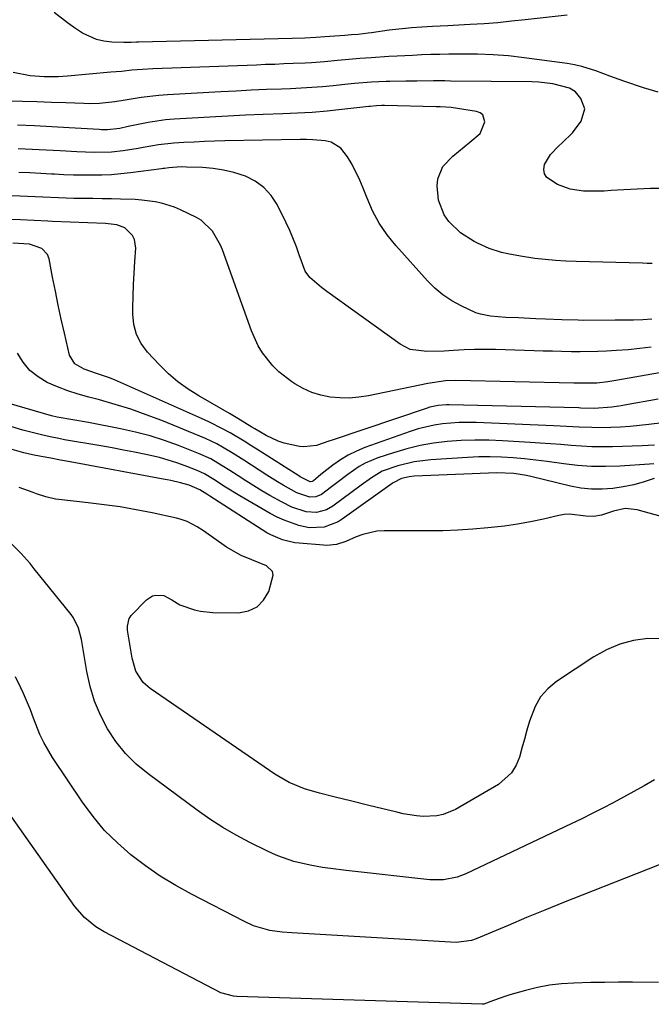
# Model space of a CAD drawing. Units: inches. Extents: x 1885017 to 1889618, y 422025 to 427378.
# Drawn here: x 1885265 to 1885439, y 425622 to 425895 of the extents above; entities that cross this region are included whole.
import ezdxf

# ---------------------------------------------------------------- set-up
doc = ezdxf.new("R2010")
doc.units = ezdxf.units.IN
doc.header["$MEASUREMENT"] = 0
doc.layers.add('7', color=7, linetype='Continuous')
doc.layers.add('8', color=7, linetype='Continuous')

msp = doc.modelspace()

# ---------------------------------------------------------------- linework, layer by layer
at = {"layer": '7', "color": 18}
for points in [[(1885441.4, 425874.81, 1688), (1885437.31, 425876.04, 1688), (1885431.9, 425877.89, 1688), (1885428, 425879.26, 1688), (1885424.12, 425880.7, 1688), (1885420.2, 425881.94, 1688), (1885418.19, 425882.38, 1688), (1885416.16, 425882.73, 1688), (1885404.27, 425884.35, 1688), (1885399.98, 425884.83, 1688), (1885395.69, 425885.19, 1688), (1885391.38, 425885.35, 1688), (1885387.06, 425885.38, 1688), (1885383.44, 425885.32, 1688), (1885380.93, 425885.27, 1688), (1885378.42, 425885.21, 1688), (1885375.91, 425885.11, 1688), (1885373.4, 425885.01, 1688), (1885369.16, 425884.81, 1688), (1885366.83, 425884.67, 1688), (1885361.88, 425884.34, 1688), (1885358.79, 425884.11, 1688), (1885355.7, 425883.84, 1688), (1885352.62, 425883.55, 1688), (1885349.03, 425883.23, 1688), (1885345.43, 425882.95, 1688), (1885343.63, 425882.85, 1688), (1885340.34, 425882.71, 1688), (1885337.79, 425882.62, 1688), (1885335.24, 425882.52, 1688), (1885332.69, 425882.43, 1688), (1885330.15, 425882.33, 1688), (1885301.52, 425881.27, 1688), (1885298.6, 425881.12, 1688), (1885295.7, 425880.87, 1688), (1885292.79, 425880.58, 1688), (1885291.33, 425880.44, 1688), (1885289.88, 425880.31, 1688), (1885277.91, 425879.24, 1688), (1885275.32, 425879.07, 1688), (1885271.42, 425879.04, 1688), (1885268.84, 425879.22, 1688), (1885267.55, 425879.37, 1688), (1885262.84, 425880.23, 1688)], [(1885442.87, 425848.19, 1686), (1885439.2, 425848.13, 1686), (1885435.54, 425847.98, 1686), (1885431.88, 425847.79, 1686), (1885428.37, 425847.57, 1686), (1885426.46, 425847.47, 1686), (1885422.64, 425847.41, 1686), (1885420.73, 425847.44, 1686), (1885417.01, 425847.97, 1686), (1885413.51, 425849.3, 1686), (1885410.53, 425851.21, 1686), (1885409.86, 425852.24, 1686), (1885409.71, 425853.46, 1686), (1885409.93, 425854.82, 1686), (1885411.53, 425857.6, 1686), (1885413.74, 425859.92, 1686), (1885414.8, 425860.79, 1686), (1885417.66, 425863.59, 1686), (1885420.01, 425866.84, 1686), (1885421.03, 425870.25, 1686), (1885419.99, 425873.06, 1686), (1885418.46, 425874.9, 1686), (1885416.85, 425875.95, 1686), (1885412.17, 425877.11, 1686), (1885408.31, 425877.58, 1686), (1885406.36, 425877.67, 1686), (1885383.84, 425877.9, 1686), (1885382.3, 425877.91, 1686), (1885379.21, 425877.91, 1686), (1885374.58, 425877.88, 1686), (1885371.49, 425877.84, 1686), (1885367.07, 425877.79, 1686), (1885366.07, 425877.78, 1686), (1885362.02, 425877.63, 1686), (1885357.31, 425877.2, 1686), (1885355.43, 425877, 1686), (1885351.43, 425876.59, 1686), (1885348.48, 425876.31, 1686), (1885345.54, 425876.08, 1686), (1885342.58, 425875.91, 1686), (1885339.63, 425875.77, 1686), (1885337.13, 425875.68, 1686), (1885332.93, 425875.52, 1686), (1885328.72, 425875.34, 1686), (1885324.52, 425875.14, 1686), (1885320.31, 425874.92, 1686), (1885305.57, 425874.11, 1686), (1885303.12, 425873.93, 1686), (1885298.26, 425873.36, 1686), (1885293.84, 425872.6, 1686), (1885291, 425872.15, 1686), (1885286.73, 425871.69, 1686), (1885283.86, 425871.61, 1686), (1885282.43, 425871.64, 1686), (1885277.37, 425871.84, 1686), (1885273.4, 425871.99, 1686), (1885269.43, 425872.13, 1686), (1885265.46, 425872.25, 1686), (1885261.5, 425872.35, 1686)], [(1885439.69, 425827.43, 1684), (1885438.35, 425827.44, 1684), (1885437.01, 425827.46, 1684), (1885418.7, 425827.92, 1684), (1885415.82, 425828.04, 1684), (1885412.95, 425828.23, 1684), (1885410.08, 425828.5, 1684), (1885407.22, 425828.84, 1684), (1885403.29, 425829.4, 1684), (1885399.77, 425830.09, 1684), (1885398.03, 425830.5, 1684), (1885394.61, 425831.59, 1684), (1885391.34, 425833.03, 1684), (1885390.41, 425833.49, 1684), (1885386.62, 425835.92, 1684), (1885383.4, 425839.06, 1684), (1885382.15, 425840.9, 1684), (1885380.59, 425844.94, 1684), (1885380.21, 425848.93, 1684), (1885380.39, 425850.85, 1684), (1885381.8, 425854.26, 1684), (1885384.54, 425857.1, 1684), (1885386.08, 425858.43, 1684), (1885389.23, 425860.98, 1684), (1885392.08, 425863.38, 1684), (1885393.42, 425866.6, 1684), (1885392.84, 425868.51, 1684), (1885392.09, 425869.1, 1684), (1885391.11, 425869.51, 1684), (1885384.07, 425870.58, 1684), (1885380.98, 425870.77, 1684), (1885379.95, 425870.79, 1684), (1885365.61, 425871.09, 1684), (1885364.86, 425871.1, 1684), (1885363.37, 425871.05, 1684), (1885361.61, 425870.87, 1684), (1885361.26, 425870.83, 1684), (1885353.81, 425869.99, 1684), (1885349.72, 425869.57, 1684), (1885345.64, 425869.23, 1684), (1885341.54, 425868.98, 1684), (1885337.44, 425868.79, 1684), (1885332.05, 425868.61, 1684), (1885327.14, 425868.42, 1684), (1885322.23, 425868.2, 1684), (1885317.31, 425867.94, 1684), (1885312.41, 425867.65, 1684), (1885307.41, 425867.34, 1684), (1885305.01, 425867.13, 1684), (1885300.24, 425866.45, 1684), (1885297.87, 425865.99, 1684), (1885294.67, 425865.28, 1684), (1885292.4, 425864.81, 1684), (1885288.96, 425864.38, 1684), (1885287.81, 425864.4, 1684), (1885287.24, 425864.42, 1684), (1885286.67, 425864.45, 1684), (1885278.29, 425864.97, 1684), (1885273.53, 425865.24, 1684), (1885268.76, 425865.48, 1684), (1885264, 425865.68, 1684)], [(1885439.61, 425812, 1682), (1885437.08, 425811.87, 1682), (1885434.55, 425811.77, 1682), (1885432.02, 425811.72, 1682), (1885429.49, 425811.69, 1682), (1885420.75, 425811.68, 1682), (1885419.24, 425811.69, 1682), (1885414.71, 425811.78, 1682), (1885410.18, 425811.97, 1682), (1885407.53, 425812.12, 1682), (1885402.67, 425812.37, 1682), (1885399.22, 425812.51, 1682), (1885394.97, 425812.83, 1682), (1885392.21, 425813.35, 1682), (1885390.89, 425813.79, 1682), (1885386.8, 425815.68, 1682), (1885384.23, 425817.1, 1682), (1885381.8, 425818.71, 1682), (1885379.57, 425820.59, 1682), (1885377.48, 425822.65, 1682), (1885368.74, 425832.35, 1682), (1885366.31, 425835.38, 1682), (1885364.13, 425838.55, 1682), (1885362.33, 425841.95, 1682), (1885360.78, 425845.5, 1682), (1885359.75, 425848.26, 1682), (1885358.83, 425850.51, 1682), (1885356.64, 425854.82, 1682), (1885355.38, 425856.9, 1682), (1885353.53, 425859.29, 1682), (1885350.84, 425860.95, 1682), (1885349.23, 425861.35, 1682), (1885345.76, 425861.63, 1682), (1885344.02, 425861.68, 1682), (1885342.27, 425861.68, 1682), (1885321.43, 425861.31, 1682), (1885318.59, 425861.24, 1682), (1885315.76, 425861.14, 1682), (1885312.92, 425861.01, 1682), (1885310.09, 425860.85, 1682), (1885307.28, 425860.68, 1682), (1885303.03, 425860.22, 1682), (1885298.81, 425859.48, 1682), (1885297.4, 425859.25, 1682), (1885293.24, 425858.59, 1682), (1885290.07, 425858.22, 1682), (1885285.27, 425858.12, 1682), (1885280.47, 425858.29, 1682), (1885275.89, 425858.56, 1682), (1885272, 425858.78, 1682), (1885268.1, 425858.98, 1682), (1885264.21, 425859.14, 1682)], [(1885443.33, 425797.4, 1678), (1885429.67, 425795.01, 1678), (1885427.4, 425794.66, 1678), (1885424.39, 425794.34, 1678), (1885419.63, 425794.27, 1678), (1885418.83, 425794.28, 1678), (1885418.04, 425794.3, 1678), (1885385.4, 425795.06, 1678), (1885382.47, 425794.95, 1678), (1885377.63, 425794.19, 1678), (1885361.17, 425790.79, 1678), (1885358.53, 425790.39, 1678), (1885355.9, 425790.16, 1678), (1885353.25, 425790.2, 1678), (1885350.6, 425790.42, 1678), (1885348.01, 425790.95, 1678), (1885345.5, 425791.7, 1678), (1885343.11, 425792.78, 1678), (1885340.81, 425794.09, 1678), (1885339.95, 425794.66, 1678), (1885336.34, 425797.48, 1678), (1885334.73, 425799.1, 1678), (1885331.87, 425802.7, 1678), (1885330.66, 425804.64, 1678), (1885328.77, 425808.81, 1678), (1885320.76, 425831.15, 1678), (1885320.2, 425832.52, 1678), (1885318, 425836.38, 1678), (1885314.84, 425839.39, 1678), (1885313.58, 425840.15, 1678), (1885309.18, 425842.3, 1678), (1885307.47, 425843, 1678), (1885303.92, 425844.08, 1678), (1885302.1, 425844.46, 1678), (1885298.42, 425844.96, 1678), (1885296.57, 425845.08, 1678), (1885292.58, 425845.22, 1678), (1885290.01, 425845.29, 1678), (1885287.43, 425845.34, 1678), (1885284.86, 425845.38, 1678), (1885279.62, 425845.44, 1678), (1885277.48, 425845.48, 1678), (1885275.34, 425845.54, 1678), (1885271.06, 425845.73, 1678), (1885268.93, 425845.84, 1678), (1885264.65, 425846.05, 1678), (1885262.51, 425846.14, 1678)], [(1885441.37, 425789.86, 1676), (1885432.02, 425788.22, 1676), (1885431.14, 425788.07, 1676), (1885428.51, 425787.66, 1676), (1885423.69, 425787.33, 1676), (1885419.93, 425787.42, 1676), (1885419.3, 425787.44, 1676), (1885383.52, 425788.31, 1676), (1885382.75, 425788.31, 1676), (1885380.43, 425788.14, 1676), (1885378.16, 425787.65, 1676), (1885377.42, 425787.43, 1676), (1885351.39, 425778.59, 1676), (1885350.25, 425778.21, 1676), (1885346.8, 425777.08, 1676), (1885343.31, 425776.66, 1676), (1885342.12, 425776.79, 1676), (1885337.86, 425777.7, 1676), (1885336.14, 425778.25, 1676), (1885332.87, 425779.8, 1676), (1885329.71, 425781.65, 1676), (1885328.85, 425782.16, 1676), (1885325.02, 425784.48, 1676), (1885322.67, 425785.89, 1676), (1885320.31, 425787.28, 1676), (1885317.94, 425788.65, 1676), (1885314.23, 425790.76, 1676), (1885311.27, 425792.61, 1676), (1885308.45, 425794.63, 1676), (1885305.83, 425796.9, 1676), (1885303.34, 425799.34, 1676), (1885300.03, 425802.9, 1676), (1885298.3, 425805.25, 1676), (1885296.98, 425807.76, 1676), (1885296.26, 425810.51, 1676), (1885295.94, 425813.42, 1676), (1885295.96, 425815.17, 1676), (1885296.01, 425818.37, 1676), (1885296.12, 425821.56, 1676), (1885296.29, 425824.75, 1676), (1885296.51, 425827.94, 1676), (1885296.81, 425831.7, 1676), (1885296.46, 425834.09, 1676), (1885295.88, 425835.13, 1676), (1885293.74, 425837.26, 1676), (1885291.57, 425838.14, 1676), (1885289.16, 425838.41, 1676), (1885288.35, 425838.46, 1676), (1885273.68, 425839.06, 1676), (1885272.42, 425839.12, 1676), (1885268.64, 425839.3, 1676), (1885264.87, 425839.49, 1676), (1885261.59, 425839.63, 1676)], [(1885442.6, 425783.31, 1674), (1885438.82, 425782.85, 1674), (1885436.2, 425782.57, 1674), (1885433.57, 425782.33, 1674), (1885430.94, 425782.17, 1674), (1885428.3, 425782.06, 1674), (1885424.79, 425781.98, 1674), (1885423.02, 425781.99, 1674), (1885419.49, 425782.14, 1674), (1885417.73, 425782.25, 1674), (1885414.2, 425782.44, 1674), (1885412.43, 425782.52, 1674), (1885390.97, 425783.39, 1674), (1885388.65, 425783.43, 1674), (1885386.32, 425783.39, 1674), (1885381.69, 425783.04, 1674), (1885379.4, 425782.69, 1674), (1885374.9, 425781.64, 1674), (1885372.68, 425780.93, 1674), (1885360.21, 425776.48, 1674), (1885357.85, 425775.5, 1674), (1885355.57, 425774.38, 1674), (1885353.4, 425773.05, 1674), (1885351.31, 425771.57, 1674), (1885348.04, 425769.01, 1674), (1885347.27, 425768.39, 1674), (1885345.98, 425767.31, 1674), (1885345.61, 425767.1, 1674), (1885345.18, 425767.03, 1674), (1885345.03, 425767.04, 1674), (1885342.28, 425768.38, 1674), (1885341.89, 425768.63, 1674), (1885330.53, 425775.89, 1674), (1885328.64, 425777.08, 1674), (1885326.73, 425778.26, 1674), (1885322.88, 425780.53, 1674), (1885320.93, 425781.61, 1674), (1885316.95, 425783.63, 1674), (1885314.92, 425784.57, 1674), (1885292.52, 425794.51, 1674), (1885290.89, 425795.2, 1674), (1885289.24, 425795.85, 1674), (1885285.88, 425797, 1674), (1885282.53, 425798.16, 1674), (1885279.94, 425799.65, 1674), (1885278.47, 425802.06, 1674), (1885277.03, 425808.12, 1674), (1885276.15, 425811.98, 1674), (1885275.3, 425815.85, 1674), (1885274.51, 425819.74, 1674), (1885273.76, 425823.64, 1674), (1885272.82, 425828.72, 1674), (1885272.37, 425829.9, 1674), (1885270.79, 425831.6, 1674), (1885267.33, 425832.72, 1674), (1885262.76, 425833.02, 1674)], [(1885440.33, 425777.11, 1672), (1885438.62, 425777.02, 1672), (1885436.91, 425776.96, 1672), (1885428.69, 425776.69, 1672), (1885425.84, 425776.65, 1672), (1885422.98, 425776.68, 1672), (1885420.13, 425776.83, 1672), (1885417.28, 425777.04, 1672), (1885414.44, 425777.3, 1672), (1885411.59, 425777.53, 1672), (1885408.74, 425777.74, 1672), (1885405.89, 425777.93, 1672), (1885398.27, 425778.39, 1672), (1885394.45, 425778.53, 1672), (1885390.63, 425778.56, 1672), (1885386.81, 425778.41, 1672), (1885383, 425778.14, 1672), (1885379.21, 425777.66, 1672), (1885375.46, 425777.01, 1672), (1885371.77, 425776.11, 1672), (1885368.1, 425775.04, 1672), (1885363.75, 425773.61, 1672), (1885360.25, 425772.15, 1672), (1885358.61, 425771.22, 1672), (1885355.47, 425769.05, 1672), (1885352.42, 425766.75, 1672), (1885350.91, 425765.58, 1672), (1885348.15, 425763.47, 1672), (1885346.61, 425762.84, 1672), (1885344.95, 425762.79, 1672), (1885341.34, 425763.98, 1672), (1885337.53, 425766.12, 1672), (1885336.02, 425767.01, 1672), (1885333.05, 425768.87, 1672), (1885326.68, 425773.01, 1672), (1885325.21, 425773.94, 1672), (1885323.73, 425774.86, 1672), (1885320.74, 425776.63, 1672), (1885319.22, 425777.47, 1672), (1885316.1, 425778.99, 1672), (1885314.5, 425779.67, 1672), (1885303.94, 425783.96, 1672), (1885299.69, 425785.58, 1672), (1885295.41, 425787.1, 1672), (1885291.07, 425788.44, 1672), (1885286.69, 425789.67, 1672), (1885283.82, 425790.41, 1672), (1885280.87, 425791.26, 1672), (1885277.96, 425792.21, 1672), (1885275.1, 425793.31, 1672), (1885272.28, 425794.51, 1672), (1885269.72, 425796.03, 1672), (1885267.45, 425797.85, 1672), (1885265.6, 425800.09, 1672), (1885264.04, 425802.62, 1672)], [(1885440.26, 425767.91, 1668), (1885437.45, 425766.98, 1668), (1885434.6, 425766.18, 1668), (1885431.71, 425765.59, 1668), (1885428.78, 425765.14, 1668), (1885425.84, 425764.95, 1668), (1885422.91, 425764.96, 1668), (1885420, 425765.29, 1668), (1885417.1, 425765.83, 1668), (1885406.1, 425768.47, 1668), (1885404.94, 425768.72, 1668), (1885401.43, 425769.3, 1668), (1885396.69, 425769.49, 1668), (1885373.81, 425768.56, 1668), (1885372.4, 425768.42, 1668), (1885370.34, 425767.95, 1668), (1885368.06, 425766.72, 1668), (1885367.76, 425766.5, 1668), (1885353.94, 425756.65, 1668), (1885352.76, 425755.91, 1668), (1885348.9, 425754.42, 1668), (1885344.79, 425754.3, 1668), (1885341.94, 425754.96, 1668), (1885337.84, 425756.36, 1668), (1885335.87, 425757.27, 1668), (1885333.95, 425758.28, 1668), (1885325.57, 425763.12, 1668), (1885321.62, 425765.54, 1668), (1885318.36, 425767.67, 1668), (1885315.8, 425769.19, 1668), (1885313.77, 425770.12, 1668), (1885310.47, 425771.4, 1668), (1885308.11, 425772.26, 1668), (1885305.73, 425773.04, 1668), (1885303.31, 425773.69, 1668), (1885299.57, 425774.55, 1668), (1885296.46, 425775.18, 1668), (1885293.35, 425775.8, 1668), (1885290.22, 425776.38, 1668), (1885287.1, 425776.93, 1668), (1885277.06, 425778.66, 1668), (1885275.46, 425778.96, 1668), (1885273.08, 425779.49, 1668), (1885270.69, 425780.04, 1668), (1885267.73, 425780.71, 1668), (1885265.48, 425781.28, 1668), (1885261.03, 425782.65, 1668)], [(1885451.17, 425754.88, 1666), (1885435.53, 425759.21, 1666), (1885432.22, 425759.59, 1666), (1885428.96, 425758.93, 1666), (1885425.71, 425757.79, 1666), (1885423.55, 425757.42, 1666), (1885421.37, 425757.53, 1666), (1885416.86, 425758.04, 1666), (1885415.38, 425757.92, 1666), (1885413.9, 425757.67, 1666), (1885409.67, 425756.71, 1666), (1885406.07, 425755.96, 1666), (1885402.45, 425755.3, 1666), (1885398.81, 425754.77, 1666), (1885395.15, 425754.33, 1666), (1885394.21, 425754.23, 1666), (1885390.07, 425753.88, 1666), (1885385.92, 425753.6, 1666), (1885381.77, 425753.46, 1666), (1885377.62, 425753.41, 1666), (1885365.53, 425753.45, 1666), (1885363.53, 425753.32, 1666), (1885359.64, 425752.47, 1666), (1885357.77, 425751.75, 1666), (1885354.89, 425750.45, 1666), (1885352.31, 425749.67, 1666), (1885349.63, 425749.42, 1666), (1885348.73, 425749.46, 1666), (1885341.99, 425750.03, 1666), (1885340.82, 425750.16, 1666), (1885337.36, 425750.92, 1666), (1885334.11, 425752.3, 1666), (1885333.09, 425752.9, 1666), (1885317.31, 425762.99, 1666), (1885316.45, 425763.55, 1666), (1885314.53, 425764.8, 1666), (1885311.53, 425766.08, 1666), (1885309.12, 425766.76, 1666), (1885306.49, 425767.33, 1666), (1885305.42, 425767.54, 1666), (1885304.35, 425767.74, 1666), (1885278.57, 425772.49, 1666), (1885275.9, 425773, 1666), (1885273.23, 425773.53, 1666), (1885270.56, 425774.05, 1666), (1885268.16, 425774.48, 1666), (1885265.8, 425775.04, 1666), (1885250.16, 425779.48, 1666)], [(1885442.49, 425723.57, 1664), (1885438.51, 425723.66, 1664), (1885434.55, 425723.08, 1664), (1885430.72, 425722.1, 1664), (1885427.09, 425720.54, 1664), (1885423.59, 425718.6, 1664), (1885413.25, 425711.72, 1664), (1885410.86, 425709.73, 1664), (1885408.82, 425707.48, 1664), (1885407.29, 425704.86, 1664), (1885405.75, 425700.75, 1664), (1885405.04, 425698.27, 1664), (1885404.34, 425695.8, 1664), (1885403.65, 425693.32, 1664), (1885402.97, 425690.84, 1664), (1885402.04, 425688.56, 1664), (1885400.81, 425686.5, 1664), (1885397.16, 425683.3, 1664), (1885385.26, 425676.37, 1664), (1885381.86, 425674.93, 1664), (1885380.06, 425674.57, 1664), (1885376.32, 425674.42, 1664), (1885374.45, 425674.55, 1664), (1885370.74, 425675.18, 1664), (1885369.01, 425675.6, 1664), (1885366.31, 425676.24, 1664), (1885363.6, 425676.9, 1664), (1885360.9, 425677.55, 1664), (1885356.2, 425678.71, 1664), (1885351.93, 425679.77, 1664), (1885347.66, 425680.85, 1664), (1885343.44, 425682.05, 1664), (1885339.19, 425683.79, 1664), (1885335.23, 425686.1, 1664), (1885300.72, 425709.82, 1664), (1885298.84, 425711.47, 1664), (1885296.83, 425714.63, 1664), (1885295.75, 425718.24, 1664), (1885294.52, 425725.96, 1664), (1885294.44, 425727.04, 1664), (1885294.9, 425729.14, 1664), (1885295.18, 425729.58, 1664), (1885295.52, 425730.01, 1664), (1885299.73, 425734.38, 1664), (1885301.37, 425735.45, 1664), (1885302.31, 425735.66, 1664), (1885304.53, 425735.51, 1664), (1885306.79, 425734.36, 1664), (1885308.99, 425732.96, 1664), (1885313.03, 425731.56, 1664), (1885314.69, 425731.18, 1664), (1885318.1, 425730.85, 1664), (1885325.21, 425730.78, 1664), (1885327.97, 425731.31, 1664), (1885330.35, 425732.38, 1664), (1885332.16, 425734.27, 1664), (1885333.58, 425736.7, 1664), (1885334.79, 425741.15, 1664), (1885334.58, 425742.22, 1664), (1885332.95, 425743.8, 1664), (1885328.92, 425745.42, 1664), (1885325.94, 425746.62, 1664), (1885321.92, 425748.92, 1664), (1885315.55, 425753.43, 1664), (1885313.8, 425754.57, 1664), (1885311.03, 425756.02, 1664), (1885309.08, 425756.71, 1664), (1885308.07, 425756.96, 1664), (1885301.31, 425758.4, 1664), (1885296.9, 425759.27, 1664), (1885292.48, 425760.04, 1664), (1885288.03, 425760.68, 1664), (1885283.56, 425761.23, 1664), (1885275.45, 425762.11, 1664), (1885274.55, 425762.23, 1664), (1885271.88, 425762.85, 1664), (1885269.26, 425763.72, 1664), (1885268.4, 425764.03, 1664), (1885264.48, 425765.42, 1664)], [(1885440.33, 425684.51, 1662), (1885437.48, 425682.92, 1662), (1885434.62, 425681.34, 1662), (1885431.76, 425679.78, 1662), (1885428.89, 425678.22, 1662), (1885426.01, 425676.7, 1662), (1885423.11, 425675.2, 1662), (1885420.19, 425673.75, 1662), (1885417.25, 425672.33, 1662), (1885388.1, 425658.52, 1662), (1885385.74, 425657.6, 1662), (1885381.99, 425656.89, 1662), (1885378.19, 425656.92, 1662), (1885355.05, 425659.42, 1662), (1885350.67, 425659.97, 1662), (1885348.49, 425660.31, 1662), (1885345.04, 425660.91, 1662), (1885340.5, 425661.99, 1662), (1885336.08, 425663.52, 1662), (1885334.65, 425664.14, 1662), (1885333.24, 425664.8, 1662), (1885328.35, 425667.23, 1662), (1885324.56, 425669.23, 1662), (1885320.86, 425671.36, 1662), (1885317.27, 425673.69, 1662), (1885313.75, 425676.14, 1662), (1885300.18, 425686.16, 1662), (1885296.92, 425688.88, 1662), (1885293.92, 425691.84, 1662), (1885291.29, 425695.14, 1662), (1885288.93, 425698.67, 1662), (1885286.98, 425702.46, 1662), (1885285.33, 425706.35, 1662), (1885284.12, 425710.4, 1662), (1885283.21, 425714.56, 1662), (1885281.96, 425722.25, 1662), (1885281.76, 425723.33, 1662), (1885280.94, 425726.5, 1662), (1885279.53, 425729.4, 1662), (1885278.9, 425730.28, 1662), (1885268.68, 425742.93, 1662), (1885267.5, 425744.36, 1662), (1885265.05, 425747.14, 1662), (1885262.45, 425749.76, 1662)], [(1885441.5, 425628.49, 1658), (1885434.23, 425628.54, 1658), (1885430.39, 425628.54, 1658), (1885426.55, 425628.51, 1658), (1885422.71, 425628.45, 1658), (1885418.04, 425628.32, 1658), (1885414.64, 425628.09, 1658), (1885411.26, 425627.69, 1658), (1885407.92, 425627.05, 1658), (1885404.61, 425626.23, 1658), (1885400.34, 425625.01, 1658), (1885399.19, 425624.66, 1658), (1885395.8, 425623.45, 1658), (1885393.1, 425622.46, 1658), (1885392.63, 425622.43, 1658), (1885324.73, 425624.61, 1658), (1885323.83, 425624.67, 1658), (1885320.36, 425625.62, 1658), (1885288, 425642.49, 1658), (1885285.69, 425643.88, 1658), (1885282.56, 425646.44, 1658), (1885279.93, 425649.51, 1658), (1885257.32, 425681.39, 1658)]]:
    msp.add_polyline3d(points, dxfattribs=at)
at = {"layer": '8', "color": 18}
for points in [[(1885416.17, 425896.17, 1690), (1885404.55, 425894.82, 1690), (1885400.76, 425894.42, 1690), (1885396.96, 425894.05, 1690), (1885393.16, 425893.76, 1690), (1885389.36, 425893.5, 1690), (1885384.63, 425893.23, 1690), (1885383.19, 425893.15, 1690), (1885378.87, 425892.97, 1690), (1885375.98, 425892.84, 1690), (1885373.11, 425892.63, 1690), (1885371.42, 425892.47, 1690), (1885366.88, 425891.93, 1690), (1885362.06, 425891.26, 1690), (1885361.13, 425891.14, 1690), (1885358.36, 425890.81, 1690), (1885356.51, 425890.64, 1690), (1885355.58, 425890.56, 1690), (1885354.65, 425890.49, 1690), (1885349.11, 425890.09, 1690), (1885346.59, 425889.91, 1690), (1885343.56, 425889.75, 1690), (1885340.02, 425889.64, 1690), (1885297.5, 425888.69, 1690), (1885297, 425888.67, 1690), (1885295.47, 425888.59, 1690), (1885293.44, 425888.56, 1690), (1885290.1, 425888.68, 1690), (1885287.97, 425888.93, 1690), (1885285.91, 425889.39, 1690), (1885282.06, 425891.16, 1690), (1885279.82, 425892.63, 1690), (1885277.9, 425893.96, 1690), (1885274.19, 425896.82, 1690)], [(1885439.47, 425804.24, 1680), (1885436.27, 425803.85, 1680), (1885433.06, 425803.55, 1680), (1885429.84, 425803.31, 1680), (1885427.06, 425803.14, 1680), (1885424.63, 425803.02, 1680), (1885419.77, 425802.94, 1680), (1885417.34, 425802.98, 1680), (1885414.62, 425803.05, 1680), (1885412.1, 425803.13, 1680), (1885409.57, 425803.2, 1680), (1885407.04, 425803.28, 1680), (1885396.38, 425803.59, 1680), (1885393.47, 425803.64, 1680), (1885390.57, 425803.62, 1680), (1885387.67, 425803.52, 1680), (1885384.76, 425803.36, 1680), (1885382.17, 425803.18, 1680), (1885377.35, 425803.05, 1680), (1885372.68, 425803.66, 1680), (1885369.92, 425805.09, 1680), (1885349.62, 425819.71, 1680), (1885348.18, 425820.76, 1680), (1885344.92, 425823.53, 1680), (1885343.67, 425825.26, 1680), (1885342.04, 425829.78, 1680), (1885341.23, 425832.05, 1680), (1885339.4, 425836.5, 1680), (1885338.37, 425838.68, 1680), (1885335.89, 425843.71, 1680), (1885334.22, 425846.26, 1680), (1885332.26, 425848.48, 1680), (1885329.83, 425850.19, 1680), (1885327.1, 425851.55, 1680), (1885323.89, 425852.57, 1680), (1885321.05, 425853.26, 1680), (1885318.16, 425853.69, 1680), (1885315.23, 425853.94, 1680), (1885310.85, 425854.11, 1680), (1885309.33, 425854.13, 1680), (1885305.88, 425853.92, 1680), (1885304.71, 425853.74, 1680), (1885304.32, 425853.69, 1680), (1885303.93, 425853.64, 1680), (1885295.27, 425852.5, 1680), (1885292.65, 425852.21, 1680), (1885290.03, 425851.99, 1680), (1885287.41, 425851.87, 1680), (1885284.78, 425851.82, 1680), (1885282.14, 425851.83, 1680), (1885279.51, 425851.88, 1680), (1885276.88, 425851.98, 1680), (1885274.25, 425852.11, 1680), (1885273.48, 425852.15, 1680), (1885270.46, 425852.31, 1680), (1885267.45, 425852.46, 1680), (1885264.43, 425852.6, 1680)], [(1885440.21, 425771.96, 1670), (1885438.92, 425771.85, 1670), (1885430.71, 425771.33, 1670), (1885426.82, 425771.2, 1670), (1885422.95, 425771.24, 1670), (1885419.08, 425771.52, 1670), (1885415.22, 425771.97, 1670), (1885410.64, 425772.61, 1670), (1885407.49, 425773, 1670), (1885404.35, 425773.34, 1670), (1885401.19, 425773.64, 1670), (1885398.03, 425773.84, 1670), (1885394.87, 425773.94, 1670), (1885391.71, 425773.89, 1670), (1885388.55, 425773.76, 1670), (1885378.47, 425773.08, 1670), (1885376.15, 425772.85, 1670), (1885373.86, 425772.51, 1670), (1885369.34, 425771.43, 1670), (1885364.95, 425769.92, 1670), (1885361.98, 425768.1, 1670), (1885359.13, 425766.05, 1670), (1885351.27, 425760.23, 1670), (1885349.6, 425759.24, 1670), (1885346.79, 425758.5, 1670), (1885343.92, 425758.73, 1670), (1885339.99, 425759.99, 1670), (1885337.25, 425761.33, 1670), (1885333.91, 425763.24, 1670), (1885331.67, 425764.55, 1670), (1885329.45, 425765.88, 1670), (1885327.26, 425767.25, 1670), (1885325.08, 425768.65, 1670), (1885322.83, 425770.13, 1670), (1885320.73, 425771.46, 1670), (1885317.51, 425773.33, 1670), (1885314.13, 425774.88, 1670), (1885308.63, 425777.02, 1670), (1885304.69, 425778.44, 1670), (1885300.71, 425779.71, 1670), (1885296.67, 425780.77, 1670), (1885292.58, 425781.68, 1670), (1885283.7, 425783.42, 1670), (1885279.36, 425784.19, 1670), (1885275.02, 425784.89, 1670), (1885273.43, 425785.3, 1670), (1885261.71, 425788.68, 1670)], [(1885441.68, 425661.06, 1660), (1885420.29, 425652.63, 1660), (1885415.16, 425650.58, 1660), (1885410.04, 425648.52, 1660), (1885404.94, 425646.41, 1660), (1885399.85, 425644.28, 1660), (1885391, 425640.54, 1660), (1885389.66, 425640.06, 1660), (1885385.43, 425639.56, 1660), (1885340, 425642.2, 1660), (1885337.32, 425642.42, 1660), (1885333.86, 425642.9, 1660), (1885329.39, 425644.15, 1660), (1885326.84, 425645.31, 1660), (1885312.21, 425652.9, 1660), (1885307.83, 425655.34, 1660), (1885303.56, 425657.93, 1660), (1885299.45, 425660.78, 1660), (1885295.44, 425663.78, 1660), (1885291.69, 425667.07, 1660), (1885288.16, 425670.56, 1660), (1885284.96, 425674.37, 1660), (1885282, 425678.38, 1660), (1885273.73, 425690.71, 1660), (1885271.28, 425694.9, 1660), (1885270.26, 425697.1, 1660), (1885268.49, 425701.64, 1660), (1885267.6, 425703.91, 1660), (1885265.68, 425708.4, 1660), (1885264.96, 425710.01, 1660), (1885263.51, 425713, 1660)]]:
    msp.add_polyline3d(points, dxfattribs=at)

doc.saveas('drawing.dxf')
